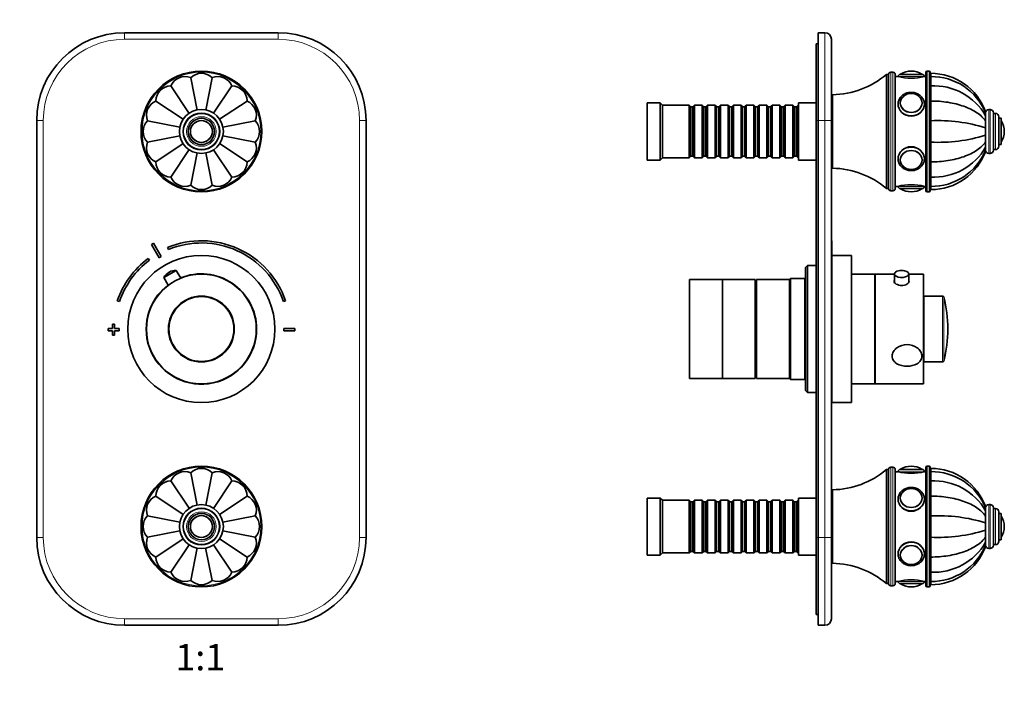
# Model space of a CAD drawing. Units: millimetres. Extents: x 0 to 775, y 0 to 1164.
# Drawn here: x 327 to 775, y 570 to 879 of the extents above; entities that cross this region are included whole.
import ezdxf
from ezdxf import colors
from ezdxf.entities.mleader import LeaderData, LeaderLine
from ezdxf.enums import TextEntityAlignment as Align
from ezdxf.math import Vec2, Vec3

# ---------------------------------------------------------------- set-up
doc = ezdxf.new("R2010")
doc.units = ezdxf.units.MM
for name, color, linetype in [('DV1_Défaut', 7, 'Continuous'), ('DV5_Défaut', 7, 'Continuous'), ('Défaut', 7, 'Continuous')]:
    doc.layers.add(name, color=color, linetype=linetype)
doc.styles.add('SEACAD_ArialB', font='arialbd.ttf')

# ---------------------------------------------------------------- blocks, each defined once
blk = doc.blocks.new('_DOT')
at = {"color": 0}
blk.add_line((0, 0), (-1, 0), dxfattribs=at)
at = {"color": 0, "const_width": 0.333}
blk.add_lwpolyline([(-0.1665, 0, 1), (0.1665, 0, 1)], format="xyb", close=True, dxfattribs=at)
blk = doc.blocks.new('SE')
at = {"layer": 'DV1_Défaut', "color": 7, "linetype": 'Continuous', "lineweight": 35}
for p, q in [((374.64, 872.65), (444.64, 872.65)), ((404.77, 852.17), (407.7, 837.41)), ((414.52, 852.17), (411.59, 837.42)), ((395.75, 848.44), (404.12, 835.92)), ((423.53, 848.44), (415.2, 835.97)), ((388.86, 841.54), (401.35, 833.19)), ((430.43, 841.54), (417.93, 833.19)), ((334.64, 642.65), (334.64, 832.65)), ((385.12, 832.53), (399.85, 829.6)), ((409.04, 832.62), (409.04, 832.61)), ((410.24, 832.61), (410.24, 832.62)), ((434.16, 832.53), (419.4, 829.59)), ((484.64, 832.65), (484.64, 642.65)), ((385.12, 822.78), (399.88, 825.71)), ((434.16, 822.78), (419.4, 825.71)), ((388.86, 813.76), (401.38, 822.13)), ((430.43, 813.76), (417.93, 822.12)), ((395.75, 806.86), (404.12, 819.38)), ((404.77, 803.13), (407.7, 817.86)), ((411.59, 817.87), (414.52, 803.13)), ((423.53, 806.86), (415.2, 819.34)), ((386.98, 776.23), (390.44, 770.14)), ((391.31, 770.63), (387.85, 776.72)), ((394.26, 774.81), (394.64, 773.89)), ((385.94, 768.95), (385.34, 769.75)), ((392.56, 761.15), (398.21, 764.36)), ((395.05, 763.6), (394.83, 763.48)), ((400.23, 760.81), (398.21, 764.36)), ((392.56, 761.15), (394.57, 757.6)), ((371.34, 750.51), (372.29, 750.19)), ((447, 750.19), (447.95, 750.51)), ((369.14, 737.85), (367.14, 737.85)), ((367.14, 737.85), (367.14, 736.85)), ((367.14, 736.85), (369.14, 736.85)), ((370.14, 739.85), (369.14, 739.85)), ((369.14, 739.85), (369.14, 737.85)), ((369.14, 736.85), (369.14, 734.85)), ((370.14, 737.85), (370.14, 739.85)), ((372.14, 737.85), (370.14, 737.85)), ((370.14, 734.85), (370.14, 736.85)), ((370.14, 736.85), (372.14, 736.85)), ((372.14, 736.85), (372.14, 737.85)), ((447.14, 737.85), (447.14, 736.85)), ((452.14, 737.85), (447.14, 737.85)), ((447.14, 736.85), (452.14, 736.85)), ((452.14, 736.85), (452.14, 737.85)), ((369.14, 734.85), (370.14, 734.85)), ((395.75, 668.44), (404.09, 655.96)), ((407.7, 657.43), (404.77, 672.17)), ((414.52, 672.17), (411.59, 657.44)), ((423.53, 668.44), (415.17, 655.93)), ((388.86, 661.54), (401.36, 653.19)), ((430.43, 661.54), (417.91, 653.18)), ((385.12, 652.53), (399.89, 649.59)), ((434.16, 652.53), (419.41, 649.59)), ((385.12, 642.78), (399.89, 645.71)), ((434.16, 642.78), (419.44, 645.7)), ((388.86, 633.76), (401.36, 642.12)), ((430.43, 633.76), (417.94, 642.11)), ((395.75, 626.86), (404.09, 639.34)), ((404.77, 623.13), (407.7, 637.88)), ((414.52, 623.13), (411.58, 637.9)), ((423.53, 626.86), (415.17, 639.38)), ((444.64, 602.65), (374.64, 602.65))]:
    blk.add_line(p, q, dxfattribs=at)
at = {"layer": 'DV1_Défaut', "color": 7, "linetype": 'Continuous', "lineweight": 18}
for p, q in [((374.64, 869.65), (374.64, 872.65)), ((444.64, 869.65), (444.64, 872.65)), ((444.64, 869.65), (374.64, 869.65)), ((337.64, 832.65), (334.64, 832.65)), ((337.64, 832.65), (337.64, 642.65)), ((481.64, 642.65), (481.64, 832.65)), ((484.64, 832.65), (481.64, 832.65)), ((337.64, 642.65), (334.64, 642.65)), ((484.64, 642.65), (481.64, 642.65)), ((374.64, 605.65), (444.64, 605.65)), ((374.64, 602.65), (374.64, 605.65)), ((444.64, 602.65), (444.64, 605.65))]:
    blk.add_line(p, q, dxfattribs=at)
at = {"layer": 'DV1_Défaut', "color": 7, "linetype": 'Continuous', "lineweight": 35}
for centre, radius in [((409.64, 827.65), 27.5), ((409.64, 827.65), 10), ((409.64, 827.65), 8.25), ((409.64, 827.65), 6), ((409.64, 827.65), 5), ((409.64, 827.65), 4.99), ((409.64, 737.65), 33.5), ((409.64, 737.65), 25), ((409.64, 737.65), 15), ((409.64, 647.65), 27.5), ((409.64, 647.65), 10), ((409.64, 647.65), 8.25), ((409.64, 647.65), 6), ((409.64, 647.65), 5), ((409.64, 647.65), 4.99)]:
    blk.add_circle(centre, radius, dxfattribs=at)
at = {"layer": 'DV1_Défaut', "color": 7, "linetype": 'Continuous', "lineweight": 18}
for centre, radius in [((409.64, 827.65), 27), ((409.64, 827.65), 8.5), ((409.64, 827.65), 6.75), ((409.64, 827.65), 4.84), ((409.64, 737.65), 14.63), ((409.64, 647.65), 27), ((409.64, 647.65), 8.5), ((409.64, 647.65), 6.75), ((409.64, 647.65), 4.84)]:
    blk.add_circle(centre, radius, dxfattribs=at)
at = {"layer": 'DV1_Défaut', "color": 7, "linetype": 'Continuous', "lineweight": 35}
for centre, radius, start, end in [((374.64, 832.65), 40, 90, 180), ((444.64, 832.65), 40, 0, 90), ((402.18, 845.67), 7, 68.3301, 156.6699), ((409.64, 847.15), 7, 45.8301, 134.1699), ((417.11, 845.67), 7, 23.3301, 111.6699), ((395.86, 841.44), 7, 90.8301, 179.1699), ((423.43, 841.44), 7, 0.8301, 89.1699), ((391.63, 835.11), 7, 113.3301, 201.6699), ((427.66, 835.11), 7, 338.3301, 66.6699), ((390.14, 827.65), 7, 135.8301, 224.1699), ((429.14, 827.65), 7, 315.8301, 44.1699), ((391.63, 820.19), 7, 158.3301, 246.6699), ((427.66, 820.19), 7, 293.3301, 21.6699), ((395.86, 813.86), 7, 180.8301, 269.1699), ((423.43, 813.86), 7, 270.8301, 359.1699), ((402.18, 809.64), 7, 203.3301, 291.6699), ((409.64, 808.15), 7, 225.8301, 314.1699), ((417.11, 809.64), 7, 248.3301, 336.6699), ((409.64, 737.35), 45, 118.9641, 120.2374), ((409.64, 737.35), 40.5, 18.9656, 112.3316), ((409.64, 737.35), 39.5, 18.9656, 112.3316), ((409.64, 737.35), 40.5, 126.8699, 161.0344), ((409.64, 737.35), 39.5, 126.8699, 161.0344), ((409.64, 737.35), 38, 118.8469, 120.3547), ((397.74, 758.36), 5.88, 119.6008, 151.7444), ((397.95, 758.48), 5.88, 87.4571, 119.6008), ((409.64, 737.65), 25.15, 0, 112.176), ((409.64, 737.65), 25.15, 127.0256, 0), ((402.18, 665.67), 7, 68.3301, 156.6699), ((409.64, 667.15), 7, 45.8301, 134.1699), ((417.11, 665.67), 7, 23.3301, 111.6699), ((395.86, 661.44), 7, 90.8301, 179.1699), ((423.43, 661.44), 7, 0.8301, 89.1699), ((391.63, 655.11), 7, 113.3301, 201.6699), ((427.66, 655.11), 7, 338.3301, 66.6699), ((390.14, 647.65), 7, 135.8301, 224.1699), ((429.14, 647.65), 7, 315.8301, 44.1699), ((374.64, 642.65), 40, 180, 270), ((391.63, 640.19), 7, 158.3301, 246.6699), ((427.66, 640.19), 7, 293.3301, 21.6699), ((444.64, 642.65), 40, 270, 0), ((395.86, 633.86), 7, 180.8301, 269.1699), ((423.43, 633.86), 7, 270.8301, 359.1699), ((402.18, 629.64), 7, 203.3301, 291.6699), ((417.11, 629.64), 7, 248.3301, 336.6699), ((409.64, 628.15), 7, 225.8301, 314.1699)]:
    blk.add_arc(centre, radius, start, end, dxfattribs=at)
at = {"layer": 'DV1_Défaut', "color": 7, "linetype": 'Continuous', "lineweight": 18}
for centre, start, end in [((374.64, 832.65), 90, 180), ((444.64, 832.65), 0, 90), ((374.64, 642.65), 180, 270), ((444.64, 642.65), 270, 0)]:
    blk.add_arc(centre, 37, start, end, dxfattribs=at)
blk = doc.blocks.new('SE4')
at = {"layer": 'DV5_Défaut', "color": 7, "linetype": 'Continuous', "lineweight": 35}
for p, q in [((690.6, 872.65), (693.6, 872.65)), ((690.6, 832.65), (690.6, 872.65)), ((689.6, 832.65), (689.6, 867.65)), ((689.6, 867.65), (690.6, 867.65)), ((696.6, 869.65), (696.6, 832.65)), ((721.6, 801.65), (721.6, 853.65)), ((722.6, 853.65), (721.6, 853.65)), ((722.6, 801.65), (722.6, 853.65)), ((722.6, 801.65), (722.6, 853.65)), ((724.6, 854.65), (723.6, 854.65)), ((725.6, 801.65), (725.6, 853.65)), ((726.9, 852.65), (725.6, 852.65)), ((737.9, 853.65), (727.9, 853.65)), ((732.9, 855.15), (732.9, 855.15)), ((739.6, 852.65), (738.9, 852.65)), ((739.6, 800.65), (739.6, 854.65)), ((741.1, 855.15), (740.1, 855.15)), ((741.6, 800.65), (741.6, 854.65)), ((741.7, 854.15), (741.6, 854.15)), ((741.7, 852.67), (741.6, 852.67)), ((741.7, 852.67), (741.7, 854.15)), ((741.7, 848.44), (741.7, 852.67)), ((741.8, 852.67), (741.8, 854.15)), ((741.8, 848.44), (741.8, 852.67)), ((741.6, 848.44), (741.7, 848.44)), ((741.7, 841.54), (741.7, 848.44)), ((741.8, 841.54), (741.8, 848.44)), ((697.1, 810.9), (697.1, 844.4)), ((612.6, 814.65), (612.6, 840.65)), ((618.6, 840.65), (612.6, 840.65)), ((618.6, 814.65), (618.6, 840.65)), ((619.6, 839.65), (618.6, 840.65)), ((619.6, 815.65), (619.6, 839.65)), ((631.8, 839.65), (619.6, 839.65)), ((631.8, 815.65), (631.8, 839.65)), ((632.5, 838.95), (631.8, 839.65)), ((632.5, 816.35), (632.5, 838.95)), ((633.5, 838.95), (632.5, 838.95)), ((634.2, 839.65), (633.5, 838.95)), ((633.5, 816.35), (633.5, 838.95)), ((634.2, 815.65), (634.2, 839.65)), ((637.7, 839.65), (634.2, 839.65)), ((637.7, 815.65), (637.7, 839.65)), ((638.4, 838.95), (637.7, 839.65)), ((638.4, 816.35), (638.4, 838.95)), ((639.4, 838.95), (638.4, 838.95)), ((640.1, 839.65), (639.4, 838.95)), ((639.4, 816.35), (639.4, 838.95)), ((640.1, 815.65), (640.1, 839.65)), ((643.6, 839.65), (640.1, 839.65)), ((643.6, 815.65), (643.6, 839.65)), ((644.3, 838.95), (643.6, 839.65)), ((644.3, 816.35), (644.3, 838.95)), ((645.3, 838.95), (644.3, 838.95)), ((646, 839.65), (645.3, 838.95)), ((645.3, 816.35), (645.3, 838.95)), ((646, 815.65), (646, 839.65)), ((649.5, 839.65), (646, 839.65)), ((649.5, 815.65), (649.5, 839.65)), ((650.2, 838.95), (649.5, 839.65)), ((650.2, 816.35), (650.2, 838.95)), ((651.2, 838.95), (650.2, 838.95)), ((651.9, 839.65), (651.2, 838.95)), ((651.2, 816.35), (651.2, 838.95)), ((651.9, 815.65), (651.9, 839.65)), ((655.4, 839.65), (651.9, 839.65)), ((655.4, 815.65), (655.4, 839.65)), ((656.1, 838.95), (655.4, 839.65)), ((656.1, 816.35), (656.1, 838.95)), ((657.1, 838.95), (656.1, 838.95)), ((657.8, 839.65), (657.1, 838.95)), ((657.1, 816.35), (657.1, 838.95)), ((657.8, 815.65), (657.8, 839.65)), ((661.3, 839.65), (657.8, 839.65)), ((661.3, 815.65), (661.3, 839.65)), ((662, 838.95), (661.3, 839.65)), ((662, 816.35), (662, 838.95)), ((663, 838.95), (662, 838.95)), ((663.7, 839.65), (663, 838.95)), ((663, 816.35), (663, 838.95)), ((663.7, 815.65), (663.7, 839.65)), ((667.2, 839.65), (663.7, 839.65)), ((667.2, 815.65), (667.2, 839.65)), ((667.9, 838.95), (667.2, 839.65)), ((667.9, 816.35), (667.9, 838.95)), ((668.9, 838.95), (667.9, 838.95)), ((669.6, 839.65), (668.9, 838.95)), ((668.9, 816.35), (668.9, 838.95)), ((669.6, 815.65), (669.6, 839.65)), ((673.1, 839.65), (669.6, 839.65)), ((673.1, 815.65), (673.1, 839.65)), ((673.8, 838.95), (673.1, 839.65)), ((673.8, 816.35), (673.8, 838.95)), ((674.8, 838.95), (673.8, 838.95)), ((675.5, 839.65), (674.8, 838.95)), ((674.8, 816.35), (674.8, 838.95)), ((675.5, 815.65), (675.5, 839.65)), ((679, 839.65), (675.5, 839.65)), ((679, 815.65), (679, 839.65)), ((679.7, 838.95), (679, 839.65)), ((679.7, 816.35), (679.7, 838.95)), ((680.7, 838.95), (679.7, 838.95)), ((681.4, 839.65), (680.7, 838.95)), ((680.7, 816.35), (680.7, 838.95)), ((681.4, 815.65), (681.4, 839.65)), ((681.6, 839.65), (681.4, 839.65)), ((681.6, 814.65), (681.6, 840.65)), ((689.6, 840.65), (681.6, 840.65)), ((697.1, 842.65), (696.6, 842.65)), ((727.9, 840.57), (727.9, 840.42)), ((737.89, 840.42), (737.89, 840.57)), ((741.6, 841.54), (741.7, 841.54)), ((741.7, 832.53), (741.7, 841.54)), ((741.8, 832.53), (741.8, 841.54)), ((766.8, 836.17), (766.8, 836.64)), ((766.8, 836.14), (766.8, 834.76)), ((766.8, 834.76), (766.8, 832.4)), ((768.8, 837.65), (768.3, 837.65)), ((770.3, 819.15), (770.3, 836.15)), ((771.3, 835.9), (770.3, 835.9)), ((772.8, 820.9), (772.8, 834.4)), ((689.6, 642.65), (689.6, 832.65)), ((690.6, 832.65), (690.6, 642.65)), ((696.6, 832.65), (696.6, 642.65)), ((741.6, 832.53), (741.7, 832.53)), ((741.7, 822.78), (741.7, 832.53)), ((741.8, 829.65), (741.7, 829.65)), ((741.8, 822.78), (741.8, 832.53)), ((766.8, 832.35), (766.8, 832.55)), ((766.8, 832.4), (766.8, 829.32)), ((773.8, 833.65), (772.8, 833.65)), ((773.8, 821.65), (773.8, 833.65)), ((741.7, 825.65), (741.8, 825.65)), ((766.8, 826.92), (766.8, 829.46)), ((766.8, 829.32), (766.8, 825.99)), ((766.8, 825.84), (766.8, 826.79)), ((766.8, 825.99), (766.8, 822.91)), ((775.3, 827.65), (775.3, 827.65)), ((741.6, 822.78), (741.7, 822.78)), ((741.7, 813.76), (741.7, 822.78)), ((741.8, 813.76), (741.8, 822.78)), ((766.8, 822.76), (766.8, 822.96)), ((766.8, 822.91), (766.8, 820.55)), ((772.8, 821.65), (773.8, 821.65)), ((631.8, 815.65), (632.5, 816.35)), ((632.5, 816.35), (633.5, 816.35)), ((633.5, 816.35), (634.2, 815.65)), ((637.7, 815.65), (638.4, 816.35)), ((638.4, 816.35), (639.4, 816.35)), ((639.4, 816.35), (640.1, 815.65)), ((643.6, 815.65), (644.3, 816.35)), ((644.3, 816.35), (645.3, 816.35)), ((645.3, 816.35), (646, 815.65)), ((649.5, 815.65), (650.2, 816.35)), ((650.2, 816.35), (651.2, 816.35)), ((651.2, 816.35), (651.9, 815.65)), ((655.4, 815.65), (656.1, 816.35)), ((656.1, 816.35), (657.1, 816.35)), ((657.1, 816.35), (657.8, 815.65)), ((661.3, 815.65), (662, 816.35)), ((662, 816.35), (663, 816.35)), ((663, 816.35), (663.7, 815.65)), ((667.2, 815.65), (667.9, 816.35)), ((667.9, 816.35), (668.9, 816.35)), ((668.9, 816.35), (669.6, 815.65)), ((673.1, 815.65), (673.8, 816.35)), ((673.8, 816.35), (674.8, 816.35)), ((674.8, 816.35), (675.5, 815.65)), ((679, 815.65), (679.7, 816.35)), ((679.7, 816.35), (680.7, 816.35)), ((680.7, 816.35), (681.4, 815.65)), ((766.8, 820.55), (766.8, 819.16)), ((766.8, 818.67), (766.8, 819.15)), ((768.3, 817.65), (768.8, 817.65)), ((770.3, 819.4), (771.3, 819.4)), ((612.6, 814.65), (618.6, 814.65)), ((618.6, 814.65), (619.6, 815.65)), ((619.6, 815.65), (631.8, 815.65)), ((634.2, 815.65), (637.7, 815.65)), ((640.1, 815.65), (643.6, 815.65)), ((646, 815.65), (649.5, 815.65)), ((651.9, 815.65), (655.4, 815.65)), ((657.8, 815.65), (661.3, 815.65)), ((663.7, 815.65), (667.2, 815.65)), ((669.6, 815.65), (673.1, 815.65)), ((675.5, 815.65), (679, 815.65)), ((681.4, 815.65), (681.6, 815.65)), ((681.6, 814.65), (689.6, 814.65)), ((696.6, 812.65), (697.1, 812.65)), ((727.9, 814.89), (727.9, 814.74)), ((737.89, 814.74), (737.89, 814.89)), ((741.6, 813.76), (741.7, 813.76)), ((741.7, 806.86), (741.7, 813.76)), ((741.8, 806.86), (741.8, 813.76)), ((725.6, 802.65), (726.9, 802.65)), ((738.9, 802.65), (739.6, 802.65)), ((741.6, 806.86), (741.7, 806.86)), ((741.7, 802.64), (741.7, 806.86)), ((741.8, 802.64), (741.8, 806.86)), ((721.6, 801.65), (722.6, 801.65)), ((723.6, 800.65), (724.6, 800.65)), ((727.9, 801.65), (737.9, 801.65)), ((732.9, 800.15), (732.9, 800.15)), ((740.1, 800.15), (741.1, 800.15)), ((741.6, 802.64), (741.7, 802.64)), ((741.6, 801.15), (741.7, 801.15)), ((741.7, 802.64), (741.7, 801.15)), ((741.8, 802.62), (741.8, 801.15)), ((696.7, 777.85), (696.6, 777.85)), ((696.7, 776.72), (696.6, 776.72)), ((696.7, 776.23), (696.6, 776.23)), ((696.7, 776.72), (696.7, 777.85)), ((696.7, 776.72), (696.7, 776.23)), ((696.7, 776.23), (696.7, 770.14)), ((696.7, 770.14), (696.6, 770.14)), ((696.7, 769.75), (696.6, 769.75)), ((705.7, 771.15), (696.7, 771.15)), ((696.7, 769.75), (696.7, 770.14)), ((696.7, 769.75), (696.7, 750.51)), ((705.7, 704.15), (705.7, 771.15)), ((685.7, 766.65), (684.7, 765.65)), ((684.7, 709.65), (684.7, 765.65)), ((685.7, 766.65), (685.7, 708.65)), ((689.6, 766.65), (685.7, 766.65)), ((716.4, 762.65), (705.7, 762.65)), ((716.4, 712.65), (716.4, 762.65)), ((716.5, 712.65), (716.5, 762.65)), ((725.25, 762.65), (716.5, 762.65)), ((725.25, 762.75), (725.25, 758.92)), ((731.75, 758.92), (731.75, 762.75)), ((738.5, 762.65), (731.75, 762.65)), ((738.5, 712.65), (738.5, 762.65)), ((631.9, 715.15), (631.9, 760.15)), ((646.9, 760.15), (631.9, 760.15)), ((646.9, 715.15), (646.9, 760.15)), ((661.9, 760.15), (646.9, 760.15)), ((646.9, 715.15), (646.9, 760.15)), ((661.9, 715.15), (661.9, 760.15)), ((662.4, 758.65), (661.9, 758.65)), ((662.4, 715.15), (662.4, 760.15)), ((677.4, 760.15), (662.4, 760.15)), ((677.9, 760.65), (677.4, 760.15)), ((677.4, 715.15), (677.4, 760.15)), ((677.4, 715.15), (677.4, 760.15)), ((677.9, 760.65), (677.9, 714.65)), ((684.4, 760.65), (677.9, 760.65)), ((684.7, 760.95), (684.4, 760.65)), ((684.4, 714.65), (684.4, 760.65)), ((716.5, 760.65), (716.4, 760.65)), ((696.7, 750.51), (696.6, 750.51)), ((696.7, 750.19), (696.6, 750.19)), ((696.7, 750.51), (696.7, 750.19)), ((696.7, 739.85), (696.7, 750.19)), ((738.6, 722.65), (738.6, 752.65)), ((747.21, 752.65), (738.6, 752.65)), ((696.7, 739.85), (696.6, 739.85)), ((696.7, 737.85), (696.6, 737.85)), ((696.7, 736.85), (696.6, 736.85)), ((696.7, 739.85), (696.7, 737.85)), ((696.7, 737.85), (696.7, 736.85)), ((696.7, 736.85), (696.7, 734.85)), ((696.7, 734.85), (696.6, 734.85)), ((696.7, 704.15), (696.7, 734.83)), ((738.6, 722.65), (747.21, 722.65)), ((631.9, 715.15), (646.9, 715.15)), ((646.9, 715.15), (661.9, 715.15)), ((661.9, 716.65), (662.4, 716.65)), ((662.4, 715.15), (677.4, 715.15)), ((677.4, 715.15), (677.9, 714.65)), ((677.9, 714.65), (684.4, 714.65)), ((684.4, 714.65), (684.7, 714.35)), ((716.4, 714.65), (716.5, 714.65)), ((684.7, 709.65), (685.7, 708.65)), ((685.7, 708.65), (689.6, 708.65)), ((696.6, 708.65), (696.7, 708.65)), ((705.7, 712.65), (716.4, 712.65)), ((716.5, 712.65), (738.5, 712.65)), ((696.7, 704.15), (705.7, 704.15)), ((721.6, 621.65), (721.6, 673.65)), ((722.6, 673.65), (721.6, 673.65)), ((722.6, 621.65), (722.6, 673.65)), ((722.6, 621.65), (722.6, 673.65)), ((724.6, 674.65), (723.6, 674.65)), ((725.6, 673.65), (725.6, 621.65)), ((726.9, 672.65), (725.6, 672.65)), ((727.9, 673.65), (737.9, 673.65)), ((732.9, 675.15), (732.9, 675.15)), ((739.6, 672.65), (738.9, 672.65)), ((739.6, 620.65), (739.6, 674.65)), ((741.1, 675.15), (740.1, 675.15)), ((741.6, 674.65), (741.6, 620.65)), ((741.7, 674.15), (741.6, 674.15)), ((741.7, 672.67), (741.6, 672.67)), ((741.7, 672.67), (741.7, 674.15)), ((741.7, 668.44), (741.7, 672.67)), ((741.8, 672.67), (741.8, 674.15)), ((741.8, 668.44), (741.8, 672.67)), ((741.6, 668.44), (741.7, 668.44)), ((741.7, 661.54), (741.7, 668.44)), ((741.8, 661.54), (741.8, 668.44)), ((697.1, 630.9), (697.1, 664.4)), ((612.6, 634.65), (612.6, 660.65)), ((618.6, 660.65), (612.6, 660.65)), ((618.6, 634.65), (618.6, 660.65)), ((619.6, 659.65), (618.6, 660.65)), ((619.6, 635.65), (619.6, 659.65)), ((631.8, 659.65), (619.6, 659.65)), ((631.8, 635.65), (631.8, 659.65)), ((632.5, 658.95), (631.8, 659.65)), ((634.2, 659.65), (633.5, 658.95)), ((634.2, 635.65), (634.2, 659.65)), ((637.7, 659.65), (634.2, 659.65)), ((637.7, 635.65), (637.7, 659.65)), ((638.4, 658.95), (637.7, 659.65)), ((640.1, 659.65), (639.4, 658.95)), ((640.1, 635.65), (640.1, 659.65)), ((643.6, 659.65), (640.1, 659.65)), ((643.6, 635.65), (643.6, 659.65)), ((644.3, 658.95), (643.6, 659.65)), ((646, 659.65), (645.3, 658.95)), ((646, 635.65), (646, 659.65)), ((649.5, 659.65), (646, 659.65)), ((649.5, 635.65), (649.5, 659.65)), ((650.2, 658.95), (649.5, 659.65)), ((651.9, 659.65), (651.2, 658.95)), ((651.9, 635.65), (651.9, 659.65)), ((655.4, 659.65), (651.9, 659.65)), ((655.4, 635.65), (655.4, 659.65)), ((656.1, 658.95), (655.4, 659.65)), ((657.8, 659.65), (657.1, 658.95)), ((657.8, 635.65), (657.8, 659.65)), ((661.3, 659.65), (657.8, 659.65)), ((661.3, 635.65), (661.3, 659.65)), ((662, 658.95), (661.3, 659.65)), ((663.7, 659.65), (663, 658.95)), ((663.7, 635.65), (663.7, 659.65)), ((667.2, 659.65), (663.7, 659.65)), ((667.2, 635.65), (667.2, 659.65)), ((667.9, 658.95), (667.2, 659.65)), ((669.6, 659.65), (668.9, 658.95)), ((669.6, 635.65), (669.6, 659.65)), ((673.1, 659.65), (669.6, 659.65)), ((673.1, 635.65), (673.1, 659.65)), ((673.8, 658.95), (673.1, 659.65)), ((675.5, 659.65), (674.8, 658.95)), ((675.5, 635.65), (675.5, 659.65)), ((679, 659.65), (675.5, 659.65)), ((679, 635.65), (679, 659.65)), ((679.7, 658.95), (679, 659.65)), ((681.4, 659.65), (680.7, 658.95)), ((681.4, 635.65), (681.4, 659.65)), ((681.6, 659.65), (681.4, 659.65)), ((681.6, 634.65), (681.6, 660.65)), ((689.6, 660.65), (681.6, 660.65)), ((697.1, 662.65), (696.6, 662.65)), ((727.9, 660.57), (727.9, 660.42)), ((737.89, 660.42), (737.89, 660.57)), ((741.6, 661.54), (741.7, 661.54)), ((741.7, 652.53), (741.7, 661.54)), ((741.8, 652.53), (741.8, 661.54)), ((632.5, 636.35), (632.5, 658.95)), ((633.5, 658.95), (632.5, 658.95)), ((633.5, 636.35), (633.5, 658.95)), ((638.4, 636.35), (638.4, 658.95)), ((639.4, 658.95), (638.4, 658.95)), ((639.4, 636.35), (639.4, 658.95)), ((644.3, 636.35), (644.3, 658.95)), ((645.3, 658.95), (644.3, 658.95)), ((645.3, 636.35), (645.3, 658.95)), ((650.2, 636.35), (650.2, 658.95)), ((651.2, 658.95), (650.2, 658.95)), ((651.2, 636.35), (651.2, 658.95)), ((656.1, 636.35), (656.1, 658.95)), ((657.1, 658.95), (656.1, 658.95)), ((657.1, 636.35), (657.1, 658.95)), ((662, 636.35), (662, 658.95)), ((663, 658.95), (662, 658.95)), ((663, 636.35), (663, 658.95)), ((667.9, 636.35), (667.9, 658.95)), ((668.9, 658.95), (667.9, 658.95)), ((668.9, 636.35), (668.9, 658.95)), ((673.8, 636.35), (673.8, 658.95)), ((674.8, 658.95), (673.8, 658.95)), ((674.8, 636.35), (674.8, 658.95)), ((679.7, 636.35), (679.7, 658.95)), ((680.7, 658.95), (679.7, 658.95)), ((680.7, 636.35), (680.7, 658.95)), ((766.8, 656.64), (766.8, 656.16)), ((766.8, 654.76), (766.8, 656.14)), ((766.8, 652.4), (766.8, 654.76)), ((768.8, 657.65), (768.3, 657.65)), ((770.3, 639.15), (770.3, 656.15)), ((771.3, 655.9), (770.3, 655.9)), ((741.6, 652.53), (741.7, 652.53)), ((741.7, 642.78), (741.7, 652.53)), ((741.8, 642.78), (741.8, 652.53)), ((766.8, 652.37), (766.8, 652.57)), ((766.8, 649.32), (766.8, 652.4)), ((772.8, 640.9), (772.8, 654.4)), ((773.8, 653.65), (772.8, 653.65)), ((773.8, 641.65), (773.8, 653.65)), ((741.8, 649.65), (741.7, 649.65)), ((766.8, 649.2), (766.8, 649.45)), ((766.8, 645.99), (766.8, 649.32)), ((766.8, 645.85), (766.8, 646.11)), ((766.8, 642.91), (766.8, 645.99)), ((775.3, 647.65), (775.3, 647.65)), ((689.6, 607.65), (689.6, 642.65)), ((690.6, 602.65), (690.6, 642.65)), ((696.6, 642.65), (696.6, 605.65)), ((741.6, 642.78), (741.7, 642.78)), ((741.7, 645.65), (741.8, 645.65)), ((741.7, 633.76), (741.7, 642.78)), ((741.8, 633.76), (741.8, 642.78)), ((766.8, 641.86), (766.8, 643)), ((766.8, 640.55), (766.8, 642.91)), ((772.8, 641.65), (773.8, 641.65)), ((766.8, 639.16), (766.8, 640.55)), ((766.8, 639.15), (766.8, 638.67)), ((768.3, 637.65), (768.8, 637.65)), ((770.3, 639.4), (771.3, 639.4)), ((612.6, 634.65), (618.6, 634.65)), ((618.6, 634.65), (619.6, 635.65)), ((619.6, 635.65), (631.8, 635.65)), ((631.8, 635.65), (632.5, 636.35)), ((632.5, 636.35), (633.5, 636.35)), ((633.5, 636.35), (634.2, 635.65)), ((634.2, 635.65), (637.7, 635.65)), ((637.7, 635.65), (638.4, 636.35)), ((638.4, 636.35), (639.4, 636.35)), ((639.4, 636.35), (640.1, 635.65)), ((640.1, 635.65), (643.6, 635.65)), ((643.6, 635.65), (644.3, 636.35)), ((644.3, 636.35), (645.3, 636.35)), ((645.3, 636.35), (646, 635.65)), ((646, 635.65), (649.5, 635.65)), ((649.5, 635.65), (650.2, 636.35)), ((650.2, 636.35), (651.2, 636.35)), ((651.2, 636.35), (651.9, 635.65)), ((651.9, 635.65), (655.4, 635.65)), ((655.4, 635.65), (656.1, 636.35)), ((656.1, 636.35), (657.1, 636.35)), ((657.1, 636.35), (657.8, 635.65)), ((657.8, 635.65), (661.3, 635.65)), ((661.3, 635.65), (662, 636.35)), ((662, 636.35), (663, 636.35)), ((663, 636.35), (663.7, 635.65)), ((663.7, 635.65), (667.2, 635.65)), ((667.2, 635.65), (667.9, 636.35)), ((667.9, 636.35), (668.9, 636.35)), ((668.9, 636.35), (669.6, 635.65)), ((669.6, 635.65), (673.1, 635.65)), ((673.1, 635.65), (673.8, 636.35)), ((673.8, 636.35), (674.8, 636.35)), ((674.8, 636.35), (675.5, 635.65)), ((675.5, 635.65), (679, 635.65)), ((679, 635.65), (679.7, 636.35)), ((679.7, 636.35), (680.7, 636.35)), ((680.7, 636.35), (681.4, 635.65)), ((681.4, 635.65), (681.6, 635.65)), ((681.6, 634.65), (689.6, 634.65)), ((696.6, 632.65), (697.1, 632.65)), ((727.9, 634.89), (727.9, 634.74)), ((737.89, 634.74), (737.89, 634.89)), ((741.6, 633.76), (741.7, 633.76)), ((741.7, 626.86), (741.7, 633.76)), ((741.8, 626.86), (741.8, 633.76)), ((741.6, 626.86), (741.7, 626.86)), ((741.7, 622.64), (741.7, 626.86)), ((741.8, 622.64), (741.8, 626.86)), ((721.6, 621.65), (722.6, 621.65)), ((723.6, 620.65), (724.6, 620.65)), ((725.6, 622.65), (726.9, 622.65)), ((727.9, 621.65), (737.9, 621.65)), ((732.9, 620.15), (732.9, 620.15)), ((738.9, 622.65), (739.6, 622.65)), ((740.1, 620.15), (741.1, 620.15)), ((741.6, 622.64), (741.7, 622.64)), ((741.6, 621.15), (741.7, 621.15)), ((741.7, 622.64), (741.7, 621.15)), ((741.8, 622.62), (741.8, 621.15)), ((689.6, 607.65), (690.6, 607.65)), ((693.6, 602.65), (690.6, 602.65))]:
    blk.add_line(p, q, dxfattribs=at)
at = {"layer": 'DV5_Défaut', "color": 7, "linetype": 'Continuous', "lineweight": 18}
for p, q in [((693.6, 832.65), (693.6, 872.65)), ((723.6, 800.65), (723.6, 854.65)), ((724.6, 800.65), (724.6, 854.65)), ((738.9, 852.65), (726.9, 852.65)), ((728.05, 853.75), (737.74, 853.75)), ((740.1, 800.15), (740.1, 855.15)), ((741.1, 800.15), (741.1, 855.15)), ((768.3, 817.65), (768.3, 837.65)), ((768.8, 817.65), (768.8, 837.65)), ((771.3, 819.4), (771.3, 835.9)), ((689.6, 832.65), (690.6, 832.65)), ((693.6, 832.65), (690.6, 832.65)), ((693.6, 642.65), (693.6, 832.65)), ((696.6, 832.65), (693.6, 832.65)), ((773.89, 822.81), (773.89, 832.5)), ((741.8, 829.22), (741.7, 829.22)), ((741.8, 826.08), (741.7, 826.08)), ((726.9, 802.65), (738.9, 802.65)), ((728.05, 801.56), (737.74, 801.56)), ((747.21, 722.65), (747.21, 752.65)), ((747.7, 752.28), (747.7, 723.02)), ((723.6, 674.65), (723.6, 620.65)), ((724.6, 620.65), (724.6, 674.65)), ((726.9, 672.65), (738.9, 672.65)), ((728.05, 673.75), (737.74, 673.75)), ((740.1, 675.15), (740.1, 620.15)), ((741.1, 620.15), (741.1, 675.15)), ((768.3, 637.65), (768.3, 657.65)), ((768.8, 637.65), (768.8, 657.65)), ((771.3, 639.4), (771.3, 655.9)), ((773.89, 642.81), (773.89, 652.5)), ((741.8, 649.22), (741.7, 649.22)), ((741.8, 646.08), (741.7, 646.08)), ((689.6, 642.65), (690.6, 642.65)), ((690.6, 642.65), (693.6, 642.65)), ((693.6, 602.65), (693.6, 642.65)), ((696.6, 642.65), (693.6, 642.65)), ((726.9, 622.65), (738.9, 622.65)), ((728.05, 621.56), (737.74, 621.56))]:
    blk.add_line(p, q, dxfattribs=at)
at = {"layer": 'DV5_Défaut', "color": 7, "linetype": 'Continuous', "lineweight": 35}
for centre, radius, start, end in [((693.6, 869.65), 3, 0, 90), ((696.56, 882.9), 38.5, 270.8009, 310.5673), ((723.6, 853.65), 1, 90, 180), ((724.6, 853.65), 1, 0, 90), ((727.9, 852.65), 1, 90, 180), ((732.9, 876.95), 25.02, 256.1271, 283.8729), ((728.22, 853.48), 0.32, 122.3218, 147.0287), ((732.9, 846.09), 9.06, 90, 122.3218), ((732.9, 846.09), 9.06, 57.6782, 90), ((737.57, 853.48), 0.32, 32.9713, 57.6782), ((737.9, 852.65), 1, 0, 90), ((740.1, 854.65), 0.5, 90, 180), ((741.1, 854.65), 0.5, 0, 90), ((741.8, 827.55), 26.6, 19.9329, 90), ((742.2, 826.12), 26.55, 22.1638, 90.8768), ((743.19, 821.31), 27.17, 29.6699, 92.939), ((768.3, 836.15), 1.5, 90, 180), ((768.8, 836.15), 1.5, 0, 90), ((771.3, 834.4), 1.5, 0, 90), ((745.08, 759.17), 73.43, 72.799, 92.5636), ((773.62, 832.32), 0.32, 32.3218, 57.0287), ((766.24, 827.65), 9.06, 0, 32.3218), ((745.08, 896.13), 73.43, 267.4364, 287.201), ((766.24, 827.65), 9.06, 327.6782, 0), ((771.3, 820.9), 1.5, 270, 0), ((773.62, 822.98), 0.32, 302.9713, 327.6782), ((743.19, 834), 27.17, 267.061, 330.3301), ((742.2, 829.17), 26.54, 269.118, 337.9133), ((741.8, 827.75), 26.6, 270, 340.1034), ((768.3, 819.15), 1.5, 180, 270), ((768.8, 819.15), 1.5, 270, 0), ((696.56, 772.41), 38.5, 49.4327, 89.1991), ((732.9, 778.36), 25.02, 76.1271, 103.8729), ((727.9, 802.65), 1, 180, 270), ((737.9, 802.65), 1, 270, 0), ((723.6, 801.65), 1, 180, 270), ((724.6, 801.65), 1, 270, 0), ((728.22, 801.83), 0.32, 212.9713, 237.6782), ((732.9, 809.21), 9.06, 237.6782, 270), ((732.9, 809.21), 9.06, 270, 302.3218), ((737.57, 801.83), 0.32, 302.3218, 327.0287), ((740.1, 800.65), 0.5, 180, 270), ((741.1, 800.65), 0.5, 270, 0), ((728.52, 758.53), 5.83, 76.595, 103.303), ((747.21, 752.15), 0.5, 14.8036, 90), ((692.35, 737.65), 57.25, 345.1964, 14.8036), ((747.21, 723.15), 0.5, 270, 345.1964), ((696.56, 702.9), 38.5, 270.8009, 310.5673), ((723.6, 673.65), 1, 90, 180), ((724.6, 673.65), 1, 0, 90), ((727.9, 672.65), 1, 90, 180), ((732.9, 696.95), 25.02, 256.1271, 283.8729), ((728.22, 673.48), 0.32, 122.3218, 147.0287), ((732.9, 666.09), 9.06, 90, 122.3218), ((732.9, 666.09), 9.06, 57.6782, 90), ((737.57, 673.48), 0.32, 32.9713, 57.6782), ((737.9, 672.65), 1, 0, 90), ((740.1, 674.65), 0.5, 90, 180), ((741.1, 674.65), 0.5, 0, 90), ((741.8, 647.55), 26.6, 19.8972, 90), ((742.2, 646.12), 26.55, 22.1129, 90.8783), ((743.19, 641.31), 27.17, 29.6699, 92.939), ((768.3, 656.15), 1.5, 90, 180), ((768.8, 656.15), 1.5, 0, 90), ((771.3, 654.4), 1.5, 0, 90), ((745.08, 579.17), 73.43, 72.799, 92.5636), ((773.62, 652.32), 0.32, 32.3218, 57.0287), ((766.24, 647.65), 9.06, 0, 32.3218), ((745.08, 716.13), 73.43, 267.4364, 287.201), ((766.24, 647.65), 9.06, 327.6782, 0), ((773.62, 642.98), 0.32, 302.9713, 327.6782), ((743.19, 654), 27.17, 267.061, 330.3301), ((742.2, 649.17), 26.54, 269.1198, 337.8632), ((741.8, 647.75), 26.6, 270, 340.0685), ((768.3, 639.15), 1.5, 180, 270), ((768.8, 639.15), 1.5, 270, 0), ((771.3, 640.9), 1.5, 270, 0), ((696.56, 592.41), 38.5, 49.4327, 89.1991), ((732.9, 598.36), 25.02, 76.1271, 103.8729), ((723.6, 621.65), 1, 180, 270), ((724.6, 621.65), 1, 270, 0), ((727.9, 622.65), 1, 180, 270), ((728.22, 621.83), 0.32, 212.9713, 237.6782), ((732.9, 629.21), 9.06, 237.6782, 270), ((732.9, 629.21), 9.06, 270, 302.3218), ((737.57, 621.83), 0.32, 302.3218, 327.0287), ((737.9, 622.65), 1, 270, 0), ((740.1, 620.65), 0.5, 180, 270), ((741.1, 620.65), 0.5, 270, 0), ((693.6, 605.65), 3, 270, 360)]:
    blk.add_arc(centre, radius, start, end, dxfattribs=at)
for centre, major_axis in [((732.9, 840.65), (5, 0)), ((732.9, 814.65), (-5, 0)), ((732.9, 660.65), (5, 0)), ((732.9, 634.65), (5, 0))]:
    blk.add_ellipse(centre, major_axis=major_axis, ratio=0.866025, dxfattribs=at)
at = {"layer": 'DV5_Défaut', "color": 7, "linetype": 'Continuous', "lineweight": 18}
for centre, major_axis in [((732.9, 840.7), (4.84, 0)), ((732.9, 814.6), (-4.84, 0)), ((732.9, 660.7), (4.84, 0)), ((732.9, 634.6), (-4.84, 0))]:
    blk.add_ellipse(centre, major_axis=major_axis, ratio=0.866025, dxfattribs=at)
at = {"layer": 'DV5_Défaut', "color": 7, "linetype": 'Continuous', "lineweight": 35}
for centre, major_axis, ratio, start_param, end_param in [((732.9, 840.15), (6, 0), 0.866025, 3.100813, 3.141593), ((732.9, 840.57), (-4.99, 0), 0.866025, 0, 0.06307), ((732.9, 840.57), (-4.99, 0), 0.866025, 3.078524, 3.141593), ((732.9, 815.15), (6, 0), 0.866025, 3.100813, 3.141593), ((732.9, 814.74), (4.99, 0), 0.866025, 3.078522, 3.141593), ((732.9, 814.74), (4.99, 0), 0.866025, 0, 0.063071), ((728.5, 762.75), (-3.25, 0), 0.493954, 5.134099, 6.283185), ((728.5, 762.75), (-3.25, 0), 0.493954, 0, 4.273592), ((732.9, 660.15), (6, 0), 0.866025, 3.100813, 3.141593), ((732.9, 660.57), (4.99, 0), 0.866025, 3.141593, 3.204663), ((732.9, 660.57), (4.99, 0), 0.866025, 6.220115, 6.283185), ((732.9, 635.15), (6, 0), 0.866025, 3.100813, 3.141593), ((732.9, 634.74), (-4.99, 0), 0.866025, 6.220115, 6.283185), ((732.9, 634.74), (-4.99, 0), 0.866025, 3.141593, 3.204663)]:
    blk.add_ellipse(centre, major_axis=major_axis, ratio=ratio, start_param=start_param, end_param=end_param, dxfattribs=at)
at = {"layer": 'DV5_Défaut', "color": 7, "linetype": 'Continuous', "lineweight": 18}
for centre, start_param, end_param in [((732.9, 840.15), 3.141593, 6.283185), ((732.9, 815.15), 0, 3.100813), ((732.9, 660.15), 3.141593, 6.283185), ((732.9, 635.15), 0, 3.100813)]:
    blk.add_ellipse(centre, major_axis=(6, 0), ratio=0.866025, start_param=start_param, end_param=end_param, dxfattribs=at)
at = {"layer": 'DV5_Défaut', "color": 7, "linetype": 'Continuous', "lineweight": 35}
for points, knots in [([(738.9, 840.15), (738.89, 840.31), (738.88, 840.68), (738.77, 841.34), (738.53, 842.05), (738.17, 842.73), (737.72, 843.35), (737.17, 843.92), (736.54, 844.41), (735.84, 844.82), (735.07, 845.14), (734.27, 845.36), (733.43, 845.48), (732.58, 845.49), (731.74, 845.4), (730.92, 845.21), (730.14, 844.91), (729.41, 844.52), (728.75, 844.04), (728.18, 843.48), (727.7, 842.85), (727.32, 842.17), (727.06, 841.46), (726.92, 840.84), (726.92, 840.5), (726.92, 840.38)], [0, 0, 0, 0, 0.026325, 0.070873, 0.115434, 0.160082, 0.204893, 0.249908, 0.295136, 0.340558, 0.386139, 0.431846, 0.477646, 0.523515, 0.569437, 0.615391, 0.661357, 0.707308, 0.753201, 0.798985, 0.8446, 0.889995, 0.93514, 0.980041, 1, 1, 1, 1]), ([(726.9, 840.15), (726.9, 838.77), (727.55, 837.35), (729.76, 835.25), (731.32, 834.59), (734.46, 834.59), (736.03, 835.24), (738.25, 837.36), (738.9, 838.79), (738.9, 840.2), (738.9, 840.24), (738.89, 840.29)], [0, 0, 0, 0, 0.247939, 0.247939, 0.495878, 0.495878, 0.743817, 0.743817, 0.991755, 0.991755, 1, 1, 1, 1]), ([(741.8, 841.54), (744.47, 841.54), (747.09, 841.34), (750.92, 840.73), (752.18, 840.48), (754.6, 839.87), (755.75, 839.52), (759.08, 838.33), (761.12, 837.34), (764.48, 835.07), (765.85, 833.77), (766.8, 832.4)], [0, 0, 0, 0, 0.25, 0.25, 0.375, 0.375, 0.5, 0.5, 0.75, 0.75, 1, 1, 1, 1]), ([(738.86, 814.57), (738.88, 814.76), (738.9, 814.95), (738.9, 816.51), (738.25, 817.95), (736.04, 820.06), (734.48, 820.71), (731.32, 820.71), (729.76, 820.06), (727.55, 817.96), (726.9, 816.53), (726.9, 815.15)], [0, 0, 0, 0, 0.034918, 0.034918, 0.276188, 0.276188, 0.517459, 0.517459, 0.758729, 0.758729, 1, 1, 1, 1]), ([(741.8, 813.76), (744.47, 813.76), (747.09, 813.96), (750.92, 814.57), (752.18, 814.83), (754.6, 815.43), (755.75, 815.78), (759.08, 816.97), (761.12, 817.97), (764.48, 820.23), (765.85, 821.53), (766.8, 822.91)], [0, 0, 0, 0, 0.25, 0.25, 0.375, 0.375, 0.5, 0.5, 0.75, 0.75, 1, 1, 1, 1]), ([(726.92, 815.38), (726.91, 815.22), (726.88, 814.86), (726.97, 814.21), (727.17, 813.49), (727.49, 812.8), (727.91, 812.15), (728.43, 811.57), (729.03, 811.05), (729.71, 810.61), (730.46, 810.26), (731.25, 810.01), (732.08, 809.85), (732.92, 809.8), (733.77, 809.86), (734.6, 810.02), (735.39, 810.29), (736.14, 810.65), (736.83, 811.1), (737.43, 811.63), (737.95, 812.24), (738.36, 812.9), (738.66, 813.61), (738.84, 814.32), (738.89, 814.86), (738.9, 815.12), (738.9, 815.15)], [0, 0, 0, 0, 0.024103, 0.067536, 0.110932, 0.154381, 0.197969, 0.241745, 0.285729, 0.329911, 0.37426, 0.418741, 0.463324, 0.50798, 0.552693, 0.597445, 0.642215, 0.68698, 0.731705, 0.776341, 0.820831, 0.865122, 0.909176, 0.952987, 0.994161, 1, 1, 1, 1]), ([(725.2, 759.79), (725.13, 759.66), (725.1, 759.53), (725.1, 758.95), (725.46, 758.47), (726.72, 757.74), (727.59, 757.51), (729.39, 757.51), (730.27, 757.74), (731.53, 758.46), (731.9, 758.95), (731.9, 759.39)], [0, 0, 0, 0, 0.073564, 0.073564, 0.305173, 0.305173, 0.536782, 0.536782, 0.768391, 0.768391, 1, 1, 1, 1]), ([(724.21, 725.3), (724.21, 724.58), (724.43, 723.9), (725.21, 722.73), (725.76, 722.23), (727.71, 721.07), (729.36, 720.71), (732.64, 720.71), (734.26, 721.06), (736.21, 722.22), (736.77, 722.71), (737.55, 723.89), (737.77, 724.58), (737.78, 725.99), (737.57, 726.72), (736.79, 728.05), (736.23, 728.64), (734.29, 730.05), (732.63, 730.54), (729.37, 730.54), (727.71, 730.05), (725.77, 728.65), (725.22, 728.07), (724.43, 726.75), (724.21, 726.02), (724.21, 725.3)], [0, 0, 0, 0, 0.0625, 0.0625, 0.125, 0.125, 0.25, 0.25, 0.375, 0.375, 0.4375, 0.4375, 0.5, 0.5, 0.5625, 0.5625, 0.625, 0.625, 0.75, 0.75, 0.875, 0.875, 0.9375, 0.9375, 1, 1, 1, 1]), ([(738.9, 660.15), (738.89, 660.31), (738.88, 660.68), (738.77, 661.34), (738.53, 662.05), (738.17, 662.73), (737.72, 663.35), (737.17, 663.92), (736.54, 664.41), (735.84, 664.82), (735.07, 665.14), (734.27, 665.36), (733.43, 665.48), (732.58, 665.49), (731.74, 665.4), (730.92, 665.21), (730.14, 664.91), (729.41, 664.52), (728.75, 664.04), (728.18, 663.48), (727.7, 662.85), (727.32, 662.17), (727.06, 661.46), (726.92, 660.84), (726.92, 660.5), (726.92, 660.38)], [0, 0, 0, 0, 0.026325, 0.070873, 0.115434, 0.160082, 0.204893, 0.249908, 0.295136, 0.340558, 0.386139, 0.431846, 0.477646, 0.523515, 0.569437, 0.615391, 0.661357, 0.707308, 0.753201, 0.798985, 0.8446, 0.889995, 0.93514, 0.980041, 1, 1, 1, 1]), ([(726.9, 660.15), (726.9, 658.77), (727.55, 657.35), (729.76, 655.25), (731.32, 654.59), (734.46, 654.59), (736.03, 655.24), (738.25, 657.36), (738.9, 658.79), (738.9, 660.2), (738.9, 660.24), (738.89, 660.29)], [0, 0, 0, 0, 0.247939, 0.247939, 0.495878, 0.495878, 0.743817, 0.743817, 0.991755, 0.991755, 1, 1, 1, 1]), ([(741.8, 661.54), (744.47, 661.54), (747.09, 661.34), (750.92, 660.73), (752.18, 660.48), (754.6, 659.87), (755.75, 659.52), (759.08, 658.33), (761.12, 657.34), (764.48, 655.07), (765.85, 653.77), (766.8, 652.4)], [0, 0, 0, 0, 0.25, 0.25, 0.375, 0.375, 0.5, 0.5, 0.75, 0.75, 1, 1, 1, 1]), ([(741.8, 633.76), (744.47, 633.76), (747.09, 633.96), (750.92, 634.57), (752.18, 634.83), (754.6, 635.43), (755.75, 635.78), (759.08, 636.97), (761.12, 637.97), (764.48, 640.23), (765.85, 641.53), (766.8, 642.91)], [0, 0, 0, 0, 0.25, 0.25, 0.375, 0.375, 0.5, 0.5, 0.75, 0.75, 1, 1, 1, 1]), ([(738.86, 634.57), (738.88, 634.76), (738.9, 634.95), (738.9, 636.51), (738.25, 637.95), (736.04, 640.06), (734.48, 640.71), (731.32, 640.71), (729.76, 640.06), (727.55, 637.96), (726.9, 636.53), (726.9, 635.15)], [0, 0, 0, 0, 0.034918, 0.034918, 0.276188, 0.276188, 0.517459, 0.517459, 0.758729, 0.758729, 1, 1, 1, 1]), ([(726.92, 635.38), (726.91, 635.22), (726.88, 634.86), (726.97, 634.21), (727.17, 633.49), (727.49, 632.8), (727.91, 632.15), (728.43, 631.57), (729.03, 631.05), (729.71, 630.61), (730.46, 630.26), (731.25, 630.01), (732.08, 629.85), (732.92, 629.8), (733.77, 629.86), (734.6, 630.02), (735.39, 630.29), (736.14, 630.65), (736.83, 631.1), (737.43, 631.63), (737.95, 632.24), (738.36, 632.9), (738.66, 633.61), (738.84, 634.32), (738.89, 634.86), (738.9, 635.12), (738.9, 635.15)], [0, 0, 0, 0, 0.024103, 0.067536, 0.110932, 0.154381, 0.197969, 0.241745, 0.285729, 0.329911, 0.37426, 0.418741, 0.463324, 0.50798, 0.552693, 0.597445, 0.642215, 0.68698, 0.731705, 0.776341, 0.820831, 0.865122, 0.909176, 0.952987, 0.994161, 1, 1, 1, 1])]:
    blk.add_open_spline(points, degree=3, knots=knots, dxfattribs=at)
for points in [[(726.91, 840.55), (726.9, 840.42), (726.9, 840.29), (726.9, 840.15)], [(726.9, 815.15), (726.9, 815.12), (726.9, 815.1), (726.9, 815.07)], [(731.9, 759.39), (731.9, 759.54), (731.85, 759.68), (731.77, 759.82)], [(726.91, 660.55), (726.9, 660.42), (726.9, 660.29), (726.9, 660.15)], [(726.9, 635.15), (726.9, 635.12), (726.9, 635.1), (726.9, 635.07)]]:
    blk.add_open_spline(points, degree=3, dxfattribs=at)

msp = doc.modelspace()

# ---------------------------------------------------------------- block references
at = {"layer": 'Défaut'}
for name in ['SE', 'SE4']:
    msp.add_blockref(name, (0, 0), dxfattribs=at)

# ---------------------------------------------------------------- texts
at = {"layer": 'Défaut', "color": 7, "linetype": 'Continuous', "lineweight": 35, "style": 'SEACAD_ArialB'}
msp.add_text('1:1', height=12, dxfattribs=at).set_placement((397.78, 594.15), align=Align.TOP_LEFT)

# ---------------------------------------------------------------- leaders
at = {"layer": 'Défaut', "color": 7, "linetype": 'Continuous', "lineweight": 18}
ml = msp.add_multileader_mtext('Standard', dxfattribs=at)
ml.set_content('{\\pxsm0.9;\\fSolid Edge ISO|b1||i0||c0|p34;\\W1.;22/12/2021\\P}', color=256)
ml.set_leader_properties()
ml.set_arrow_properties(name='DOT')
ml.build(insert=Vec2(0, 0))
ml.multileader.update_dxf_attribs({"leader_type": 0, "dogleg_length": 0, "arrow_head_size": 12})
ctx = ml.context
ctx.base_point, ctx.char_height, ctx.arrow_head_size, ctx.landing_gap_size = Vec3(656.6, 1156.97), 12, 12, 4.2
notes = []
notes.append((ctx, [(0, (0, 0, 0), (0, 0), (1, 0), 1, [])]))
ctx.mtext.insert = Vec3(658.6, 1163.09)
for ctx, leaders in notes:
    for number, flags, end, landing, length, lines in leaders:
        leader = LeaderData()
        leader.index, (leader.has_last_leader_line, leader.has_dogleg_vector, leader.attachment_direction) = number, flags
        leader.last_leader_point, leader.dogleg_vector, leader.dogleg_length = Vec3(end), Vec3(landing), length
        for number, points, colour, breaks in lines:
            line = LeaderLine()
            line.index, line.vertices, line.color, line.breaks = number, Vec3.list(points), colors.encode_raw_color(colour), breaks
            leader.lines.append(line)
        ctx.leaders.append(leader)

doc.saveas('drawing.dxf')
